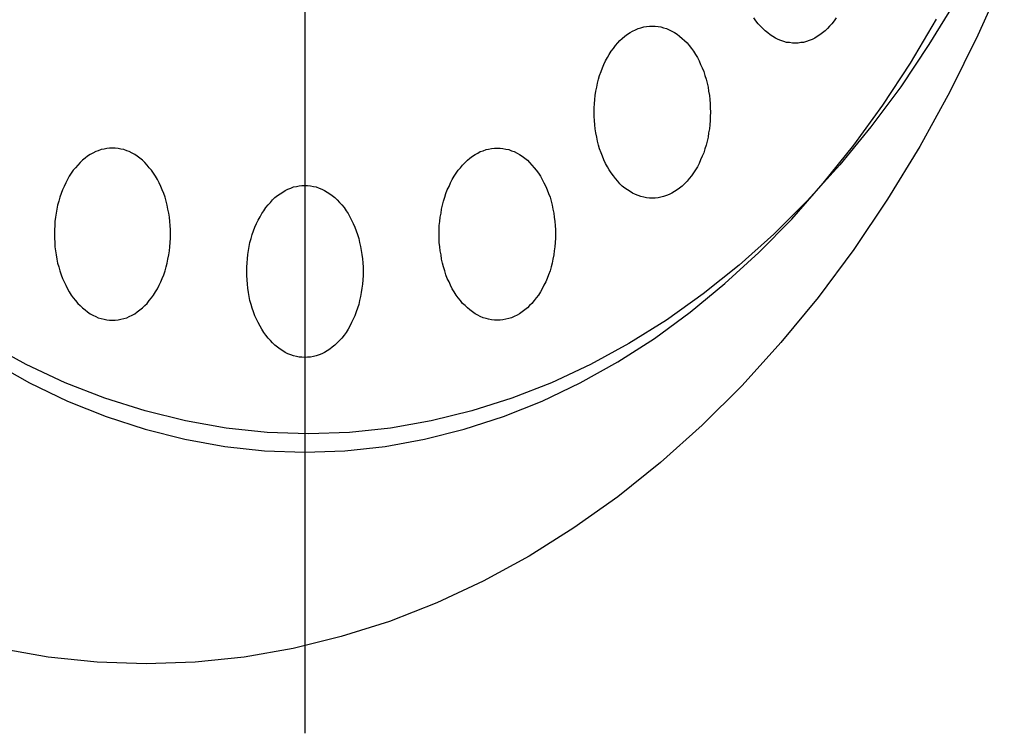
# Model space of a CAD drawing. Extents: x 83 to 3559, y 119 to 2458.
# Drawn here: x 2154 to 2188, y 1842 to 1867 of the extents above; entities that cross this region are included whole.
import ezdxf

# ---------------------------------------------------------------- set-up
doc = ezdxf.new("R2010")
doc.units = 0
doc.header["$LTSCALE"] = 100
doc.linetypes.add('CENTER', pattern=[2, 1.25, -0.25, 0.25, -0.25])
doc.layers.add('CENTER', color=3, linetype='CENTER')
doc.layers.add('SJC2', color=7, linetype='CONTINUOUS')

msp = doc.modelspace()

# ---------------------------------------------------------------- linework, layer by layer
at = {"layer": 'CENTER'}
msp.add_line((2163.813, 1943.835), (2163.813, 1841.631), dxfattribs=at)
at = {"layer": 'SJC2'}
for points in [[(2188.2, 1868.02, 0), (2187.28, 1865.97, 0), (2186.3, 1863.99, 0), (2185.25, 1862.09, 0), (2184.13, 1860.25, 0), (2182.95, 1858.5, 0), (2181.71, 1856.83, 0), (2180.41, 1855.25, 0), (2179.06, 1853.76, 0), (2177.66, 1852.37, 0), (2176.21, 1851.07, 0), (2174.72, 1849.88, 0), (2173.19, 1848.79, 0), (2171.63, 1847.81, 0), (2170.03, 1846.94, 0), (2168.41, 1846.18, 0), (2166.76, 1845.53, 0), (2165.08, 1845, 0), (2163.4, 1844.59, 0), (2161.7, 1844.29, 0), (2159.99, 1844.11, 0), (2158.28, 1844.05, 0), (2156.57, 1844.11, 0), (2154.86, 1844.29, 0), (2153.16, 1844.59, 0)], [(2186.51, 1867.17, 0), (2185.57, 1865.64, 0), (2184.59, 1864.17, 0), (2183.55, 1862.77, 0), (2182.46, 1861.45, 0), (2181.33, 1860.2, 0), (2180.16, 1859.03, 0), (2178.95, 1857.95, 0), (2177.7, 1856.95, 0), (2176.42, 1856.04, 0), (2175.11, 1855.22, 0), (2173.77, 1854.49, 0), (2172.41, 1853.85, 0), (2171.03, 1853.31, 0), (2169.63, 1852.87, 0), (2168.22, 1852.52, 0), (2166.8, 1852.27, 0), (2165.37, 1852.12, 0), (2163.94, 1852.07, 0), (2162.5, 1852.12, 0), (2161.07, 1852.27, 0), (2159.65, 1852.52, 0), (2158.24, 1852.87, 0), (2156.84, 1853.31, 0), (2155.46, 1853.85, 0), (2154.1, 1854.49, 0), (2152.76, 1855.22, 0)], [(2186.51, 1867.17, 0), (2185.57, 1865.64, 0), (2184.59, 1864.17, 0), (2183.55, 1862.77, 0), (2182.46, 1861.45, 0), (2181.33, 1860.2, 0), (2180.16, 1859.03, 0), (2178.95, 1857.95, 0), (2177.7, 1856.95, 0), (2176.42, 1856.04, 0), (2175.11, 1855.22, 0), (2173.77, 1854.49, 0), (2172.41, 1853.85, 0), (2171.03, 1853.31, 0), (2169.63, 1852.87, 0), (2168.22, 1852.52, 0), (2166.8, 1852.27, 0), (2165.37, 1852.12, 0), (2163.94, 1852.07, 0), (2162.5, 1852.12, 0), (2161.07, 1852.27, 0), (2159.65, 1852.52, 0), (2158.24, 1852.87, 0), (2156.84, 1853.31, 0), (2155.46, 1853.85, 0), (2154.1, 1854.49, 0), (2152.76, 1855.22, 0)], [(2152.91, 1854.58, 0), (2154.21, 1853.85, 0), (2155.54, 1853.21, 0), (2156.89, 1852.67, 0), (2158.25, 1852.23, 0), (2159.63, 1851.88, 0), (2161.02, 1851.63, 0), (2162.41, 1851.48, 0), (2163.81, 1851.43, 0), (2165.21, 1851.48, 0), (2166.61, 1851.63, 0), (2167.99, 1851.88, 0), (2169.37, 1852.23, 0), (2170.74, 1852.67, 0), (2172.09, 1853.21, 0), (2173.41, 1853.85, 0), (2174.72, 1854.58, 0), (2176, 1855.4, 0), (2177.25, 1856.31, 0), (2178.46, 1857.31, 0), (2179.64, 1858.39, 0), (2180.79, 1859.56, 0), (2181.89, 1860.81, 0), (2182.95, 1862.13, 0), (2183.96, 1863.53, 0), (2184.93, 1865, 0), (2185.84, 1866.53, 0)], [(2180.91, 1865.69, 0), (2180.81, 1865.69, 0), (2180.71, 1865.71, 0), (2180.61, 1865.72, 0), (2180.51, 1865.75, 0), (2180.41, 1865.78, 0), (2180.32, 1865.82, 0), (2180.22, 1865.87, 0), (2180.13, 1865.92, 0), (2180.04, 1865.98, 0), (2179.95, 1866.05, 0), (2179.86, 1866.12, 0), (2179.78, 1866.2, 0), (2179.7, 1866.28, 0), (2179.62, 1866.37, 0), (2179.54, 1866.47, 0), (2179.47, 1866.57, 0)], [(2182.34, 1866.57, 0), (2182.27, 1866.47, 0), (2182.19, 1866.37, 0), (2182.11, 1866.28, 0), (2182.03, 1866.2, 0), (2181.95, 1866.12, 0), (2181.86, 1866.05, 0), (2181.77, 1865.98, 0), (2181.68, 1865.92, 0), (2181.59, 1865.87, 0), (2181.5, 1865.82, 0), (2181.4, 1865.78, 0), (2181.3, 1865.75, 0), (2181.2, 1865.72, 0), (2181.11, 1865.71, 0), (2181.01, 1865.69, 0), (2180.91, 1865.69, 0)], [(2175.93, 1860.29, 0), (2175.83, 1860.29, 0), (2175.73, 1860.3, 0), (2175.63, 1860.32, 0), (2175.53, 1860.35, 0), (2175.43, 1860.38, 0), (2175.34, 1860.42, 0), (2175.24, 1860.46, 0), (2175.15, 1860.52, 0), (2175.06, 1860.58, 0), (2174.97, 1860.64, 0), (2174.88, 1860.71, 0), (2174.8, 1860.79, 0), (2174.72, 1860.88, 0), (2174.64, 1860.97, 0), (2174.57, 1861.07, 0), (2174.49, 1861.17, 0), (2174.42, 1861.27, 0), (2174.36, 1861.38, 0), (2174.3, 1861.5, 0), (2174.24, 1861.62, 0), (2174.19, 1861.75, 0), (2174.14, 1861.87, 0), (2174.09, 1862.01, 0), (2174.05, 1862.14, 0), (2174.02, 1862.28, 0), (2173.99, 1862.42, 0), (2173.96, 1862.56, 0), (2173.94, 1862.7, 0), (2173.92, 1862.85, 0), (2173.91, 1862.99, 0), (2173.9, 1863.14, 0), (2173.9, 1863.29, 0), (2173.9, 1863.44, 0), (2173.91, 1863.58, 0), (2173.92, 1863.73, 0), (2173.94, 1863.87, 0), (2173.96, 1864.02, 0), (2173.99, 1864.16, 0), (2174.02, 1864.3, 0), (2174.05, 1864.44, 0), (2174.09, 1864.57, 0), (2174.14, 1864.7, 0), (2174.19, 1864.83, 0), (2174.24, 1864.95, 0), (2174.3, 1865.08, 0), (2174.36, 1865.19, 0), (2174.42, 1865.3, 0), (2174.49, 1865.41, 0), (2174.57, 1865.51, 0), (2174.64, 1865.61, 0), (2174.72, 1865.7, 0), (2174.8, 1865.78, 0), (2174.88, 1865.86, 0), (2174.97, 1865.93, 0), (2175.06, 1866, 0), (2175.15, 1866.06, 0), (2175.24, 1866.11, 0), (2175.34, 1866.16, 0), (2175.43, 1866.2, 0), (2175.53, 1866.23, 0), (2175.63, 1866.26, 0), (2175.73, 1866.27, 0), (2175.83, 1866.28, 0), (2175.93, 1866.29, 0), (2176.03, 1866.28, 0), (2176.13, 1866.27, 0), (2176.23, 1866.26, 0), (2176.32, 1866.23, 0), (2176.42, 1866.2, 0), (2176.52, 1866.16, 0), (2176.61, 1866.11, 0), (2176.7, 1866.06, 0), (2176.79, 1866, 0), (2176.88, 1865.93, 0), (2176.97, 1865.86, 0), (2177.05, 1865.78, 0), (2177.14, 1865.7, 0), (2177.21, 1865.61, 0), (2177.29, 1865.51, 0), (2177.36, 1865.41, 0), (2177.43, 1865.3, 0), (2177.5, 1865.19, 0), (2177.56, 1865.08, 0), (2177.61, 1864.95, 0), (2177.67, 1864.83, 0), (2177.72, 1864.7, 0), (2177.76, 1864.57, 0), (2177.8, 1864.44, 0), (2177.84, 1864.3, 0), (2177.87, 1864.16, 0), (2177.89, 1864.02, 0), (2177.92, 1863.87, 0), (2177.93, 1863.73, 0), (2177.95, 1863.58, 0), (2177.95, 1863.44, 0), (2177.96, 1863.29, 0), (2177.95, 1863.14, 0), (2177.95, 1862.99, 0), (2177.93, 1862.85, 0), (2177.92, 1862.7, 0), (2177.89, 1862.56, 0), (2177.87, 1862.42, 0), (2177.84, 1862.28, 0), (2177.8, 1862.14, 0), (2177.76, 1862.01, 0), (2177.72, 1861.87, 0), (2177.67, 1861.75, 0), (2177.61, 1861.62, 0), (2177.56, 1861.5, 0), (2177.5, 1861.38, 0), (2177.43, 1861.27, 0), (2177.36, 1861.17, 0), (2177.29, 1861.07, 0), (2177.21, 1860.97, 0), (2177.14, 1860.88, 0), (2177.05, 1860.79, 0), (2176.97, 1860.71, 0), (2176.88, 1860.64, 0), (2176.79, 1860.58, 0), (2176.7, 1860.52, 0), (2176.61, 1860.46, 0), (2176.52, 1860.42, 0), (2176.42, 1860.38, 0), (2176.32, 1860.35, 0), (2176.23, 1860.32, 0), (2176.13, 1860.3, 0), (2176.03, 1860.29, 0), (2175.93, 1860.29, 0)], [(2157.1, 1856.03, 0), (2157.2, 1856.04, 0), (2157.3, 1856.05, 0), (2157.4, 1856.07, 0), (2157.5, 1856.09, 0), (2157.6, 1856.12, 0), (2157.69, 1856.16, 0), (2157.79, 1856.21, 0), (2157.88, 1856.26, 0), (2157.97, 1856.32, 0), (2158.06, 1856.39, 0), (2158.15, 1856.46, 0), (2158.23, 1856.54, 0), (2158.31, 1856.62, 0), (2158.39, 1856.72, 0), (2158.47, 1856.81, 0), (2158.54, 1856.91, 0), (2158.61, 1857.02, 0), (2158.67, 1857.13, 0), (2158.73, 1857.25, 0), (2158.79, 1857.37, 0), (2158.84, 1857.49, 0), (2158.89, 1857.62, 0), (2158.94, 1857.75, 0), (2158.98, 1857.89, 0), (2159.01, 1858.02, 0), (2159.04, 1858.16, 0), (2159.07, 1858.31, 0), (2159.09, 1858.45, 0), (2159.11, 1858.59, 0), (2159.12, 1858.74, 0), (2159.13, 1858.89, 0), (2159.13, 1859.03, 0), (2159.13, 1859.18, 0), (2159.12, 1859.33, 0), (2159.11, 1859.47, 0), (2159.09, 1859.62, 0), (2159.07, 1859.76, 0), (2159.04, 1859.91, 0), (2159.01, 1860.04, 0), (2158.98, 1860.18, 0), (2158.94, 1860.32, 0), (2158.89, 1860.45, 0), (2158.84, 1860.58, 0), (2158.79, 1860.7, 0), (2158.73, 1860.82, 0), (2158.67, 1860.94, 0), (2158.61, 1861.05, 0), (2158.54, 1861.16, 0), (2158.47, 1861.26, 0), (2158.39, 1861.35, 0), (2158.31, 1861.44, 0), (2158.23, 1861.53, 0), (2158.15, 1861.61, 0), (2158.06, 1861.68, 0), (2157.97, 1861.75, 0), (2157.88, 1861.81, 0), (2157.79, 1861.86, 0), (2157.69, 1861.91, 0), (2157.6, 1861.94, 0), (2157.5, 1861.98, 0), (2157.4, 1862, 0), (2157.3, 1862.02, 0), (2157.2, 1862.03, 0), (2157.1, 1862.03, 0), (2157, 1862.03, 0), (2156.91, 1862.02, 0), (2156.81, 1862, 0), (2156.71, 1861.98, 0), (2156.61, 1861.94, 0), (2156.52, 1861.91, 0), (2156.42, 1861.86, 0), (2156.33, 1861.81, 0), (2156.24, 1861.75, 0), (2156.15, 1861.68, 0), (2156.06, 1861.61, 0), (2155.98, 1861.53, 0), (2155.9, 1861.44, 0), (2155.82, 1861.35, 0), (2155.74, 1861.26, 0), (2155.67, 1861.16, 0), (2155.6, 1861.05, 0), (2155.54, 1860.94, 0), (2155.48, 1860.82, 0), (2155.42, 1860.7, 0), (2155.36, 1860.58, 0), (2155.32, 1860.45, 0), (2155.27, 1860.32, 0), (2155.23, 1860.18, 0), (2155.19, 1860.04, 0), (2155.16, 1859.91, 0), (2155.14, 1859.76, 0), (2155.12, 1859.62, 0), (2155.1, 1859.47, 0), (2155.09, 1859.33, 0), (2155.08, 1859.18, 0), (2155.08, 1859.03, 0), (2155.08, 1858.89, 0), (2155.09, 1858.74, 0), (2155.1, 1858.59, 0), (2155.12, 1858.45, 0), (2155.14, 1858.31, 0), (2155.16, 1858.16, 0), (2155.19, 1858.02, 0), (2155.23, 1857.89, 0), (2155.27, 1857.75, 0), (2155.32, 1857.62, 0), (2155.36, 1857.49, 0), (2155.42, 1857.37, 0), (2155.48, 1857.25, 0), (2155.54, 1857.13, 0), (2155.6, 1857.02, 0), (2155.67, 1856.91, 0), (2155.74, 1856.81, 0), (2155.82, 1856.72, 0), (2155.9, 1856.62, 0), (2155.98, 1856.54, 0), (2156.06, 1856.46, 0), (2156.15, 1856.39, 0), (2156.24, 1856.32, 0), (2156.33, 1856.26, 0), (2156.42, 1856.21, 0), (2156.52, 1856.16, 0), (2156.61, 1856.12, 0), (2156.71, 1856.09, 0), (2156.81, 1856.07, 0), (2156.91, 1856.05, 0), (2157, 1856.04, 0), (2157.1, 1856.03, 0)], [(2170.52, 1856.03, 0), (2170.42, 1856.04, 0), (2170.32, 1856.05, 0), (2170.22, 1856.07, 0), (2170.13, 1856.09, 0), (2170.03, 1856.12, 0), (2169.93, 1856.16, 0), (2169.84, 1856.21, 0), (2169.75, 1856.26, 0), (2169.66, 1856.32, 0), (2169.57, 1856.39, 0), (2169.48, 1856.46, 0), (2169.4, 1856.54, 0), (2169.31, 1856.62, 0), (2169.24, 1856.72, 0), (2169.16, 1856.81, 0), (2169.09, 1856.91, 0), (2169.02, 1857.02, 0), (2168.95, 1857.13, 0), (2168.89, 1857.25, 0), (2168.84, 1857.37, 0), (2168.78, 1857.49, 0), (2168.73, 1857.62, 0), (2168.69, 1857.75, 0), (2168.65, 1857.89, 0), (2168.61, 1858.02, 0), (2168.58, 1858.16, 0), (2168.56, 1858.31, 0), (2168.53, 1858.45, 0), (2168.52, 1858.59, 0), (2168.5, 1858.74, 0), (2168.5, 1858.89, 0), (2168.49, 1859.03, 0), (2168.5, 1859.18, 0), (2168.5, 1859.33, 0), (2168.52, 1859.47, 0), (2168.53, 1859.62, 0), (2168.56, 1859.76, 0), (2168.58, 1859.91, 0), (2168.61, 1860.04, 0), (2168.65, 1860.18, 0), (2168.69, 1860.32, 0), (2168.73, 1860.45, 0), (2168.78, 1860.58, 0), (2168.84, 1860.7, 0), (2168.89, 1860.82, 0), (2168.95, 1860.94, 0), (2169.02, 1861.05, 0), (2169.09, 1861.16, 0), (2169.16, 1861.26, 0), (2169.24, 1861.35, 0), (2169.31, 1861.44, 0), (2169.4, 1861.53, 0), (2169.48, 1861.61, 0), (2169.57, 1861.68, 0), (2169.66, 1861.75, 0), (2169.75, 1861.81, 0), (2169.84, 1861.86, 0), (2169.93, 1861.91, 0), (2170.03, 1861.94, 0), (2170.13, 1861.98, 0), (2170.22, 1862, 0), (2170.32, 1862.02, 0), (2170.42, 1862.03, 0), (2170.52, 1862.03, 0), (2170.62, 1862.03, 0), (2170.72, 1862.02, 0), (2170.82, 1862, 0), (2170.92, 1861.98, 0), (2171.02, 1861.94, 0), (2171.11, 1861.91, 0), (2171.21, 1861.86, 0), (2171.3, 1861.81, 0), (2171.39, 1861.75, 0), (2171.48, 1861.68, 0), (2171.57, 1861.61, 0), (2171.65, 1861.53, 0), (2171.73, 1861.44, 0), (2171.81, 1861.35, 0), (2171.88, 1861.26, 0), (2171.96, 1861.16, 0), (2172.03, 1861.05, 0), (2172.09, 1860.94, 0), (2172.15, 1860.82, 0), (2172.21, 1860.7, 0), (2172.26, 1860.58, 0), (2172.31, 1860.45, 0), (2172.36, 1860.32, 0), (2172.4, 1860.18, 0), (2172.43, 1860.04, 0), (2172.46, 1859.91, 0), (2172.49, 1859.76, 0), (2172.51, 1859.62, 0), (2172.53, 1859.47, 0), (2172.54, 1859.33, 0), (2172.55, 1859.18, 0), (2172.55, 1859.03, 0), (2172.55, 1858.89, 0), (2172.54, 1858.74, 0), (2172.53, 1858.59, 0), (2172.51, 1858.45, 0), (2172.49, 1858.31, 0), (2172.46, 1858.16, 0), (2172.43, 1858.02, 0), (2172.4, 1857.89, 0), (2172.36, 1857.75, 0), (2172.31, 1857.62, 0), (2172.26, 1857.49, 0), (2172.21, 1857.37, 0), (2172.15, 1857.25, 0), (2172.09, 1857.13, 0), (2172.03, 1857.02, 0), (2171.96, 1856.91, 0), (2171.88, 1856.81, 0), (2171.81, 1856.72, 0), (2171.73, 1856.62, 0), (2171.65, 1856.54, 0), (2171.57, 1856.46, 0), (2171.48, 1856.39, 0), (2171.39, 1856.32, 0), (2171.3, 1856.26, 0), (2171.21, 1856.21, 0), (2171.11, 1856.16, 0), (2171.02, 1856.12, 0), (2170.92, 1856.09, 0), (2170.82, 1856.07, 0), (2170.72, 1856.05, 0), (2170.62, 1856.04, 0), (2170.52, 1856.03, 0)], [(2163.81, 1854.73, 0), (2163.71, 1854.74, 0), (2163.61, 1854.75, 0), (2163.52, 1854.77, 0), (2163.42, 1854.79, 0), (2163.32, 1854.82, 0), (2163.22, 1854.86, 0), (2163.13, 1854.91, 0), (2163.04, 1854.96, 0), (2162.95, 1855.02, 0), (2162.86, 1855.09, 0), (2162.77, 1855.16, 0), (2162.69, 1855.24, 0), (2162.61, 1855.32, 0), (2162.53, 1855.41, 0), (2162.45, 1855.51, 0), (2162.38, 1855.61, 0), (2162.31, 1855.72, 0), (2162.25, 1855.83, 0), (2162.18, 1855.95, 0), (2162.13, 1856.07, 0), (2162.07, 1856.19, 0), (2162.02, 1856.32, 0), (2161.98, 1856.45, 0), (2161.94, 1856.58, 0), (2161.9, 1856.72, 0), (2161.87, 1856.86, 0), (2161.85, 1857, 0), (2161.82, 1857.15, 0), (2161.81, 1857.29, 0), (2161.8, 1857.44, 0), (2161.79, 1857.59, 0), (2161.79, 1857.73, 0), (2161.79, 1857.88, 0), (2161.8, 1858.03, 0), (2161.81, 1858.17, 0), (2161.82, 1858.32, 0), (2161.85, 1858.46, 0), (2161.87, 1858.6, 0), (2161.9, 1858.74, 0), (2161.94, 1858.88, 0), (2161.98, 1859.02, 0), (2162.02, 1859.15, 0), (2162.07, 1859.28, 0), (2162.13, 1859.4, 0), (2162.18, 1859.52, 0), (2162.25, 1859.64, 0), (2162.31, 1859.75, 0), (2162.38, 1859.85, 0), (2162.45, 1859.96, 0), (2162.53, 1860.05, 0), (2162.61, 1860.14, 0), (2162.69, 1860.23, 0), (2162.77, 1860.31, 0), (2162.86, 1860.38, 0), (2162.95, 1860.44, 0), (2163.04, 1860.5, 0), (2163.13, 1860.56, 0), (2163.22, 1860.6, 0), (2163.32, 1860.64, 0), (2163.42, 1860.68, 0), (2163.52, 1860.7, 0), (2163.61, 1860.72, 0), (2163.71, 1860.73, 0), (2163.81, 1860.73, 0), (2163.91, 1860.73, 0), (2164.01, 1860.72, 0), (2164.11, 1860.7, 0), (2164.21, 1860.68, 0), (2164.31, 1860.64, 0), (2164.4, 1860.6, 0), (2164.5, 1860.56, 0), (2164.59, 1860.5, 0), (2164.68, 1860.44, 0), (2164.77, 1860.38, 0), (2164.86, 1860.31, 0), (2164.94, 1860.23, 0), (2165.02, 1860.14, 0), (2165.1, 1860.05, 0), (2165.18, 1859.96, 0), (2165.25, 1859.85, 0), (2165.32, 1859.75, 0), (2165.38, 1859.64, 0), (2165.44, 1859.52, 0), (2165.5, 1859.4, 0), (2165.55, 1859.28, 0), (2165.6, 1859.15, 0), (2165.65, 1859.02, 0), (2165.69, 1858.88, 0), (2165.72, 1858.74, 0), (2165.75, 1858.6, 0), (2165.78, 1858.46, 0), (2165.8, 1858.32, 0), (2165.82, 1858.17, 0), (2165.83, 1858.03, 0), (2165.84, 1857.88, 0), (2165.84, 1857.73, 0), (2165.84, 1857.59, 0), (2165.83, 1857.44, 0), (2165.82, 1857.29, 0), (2165.8, 1857.15, 0), (2165.78, 1857, 0), (2165.75, 1856.86, 0), (2165.72, 1856.72, 0), (2165.69, 1856.58, 0), (2165.65, 1856.45, 0), (2165.6, 1856.32, 0), (2165.55, 1856.19, 0), (2165.5, 1856.07, 0), (2165.44, 1855.95, 0), (2165.38, 1855.83, 0), (2165.32, 1855.72, 0), (2165.25, 1855.61, 0), (2165.18, 1855.51, 0), (2165.1, 1855.41, 0), (2165.02, 1855.32, 0), (2164.94, 1855.24, 0), (2164.86, 1855.16, 0), (2164.77, 1855.09, 0), (2164.68, 1855.02, 0), (2164.59, 1854.96, 0), (2164.5, 1854.91, 0), (2164.4, 1854.86, 0), (2164.31, 1854.82, 0), (2164.21, 1854.79, 0), (2164.11, 1854.77, 0), (2164.01, 1854.75, 0), (2163.91, 1854.74, 0), (2163.81, 1854.73, 0)]]:
    msp.add_polyline3d(points, dxfattribs=at)

doc.saveas('drawing.dxf')
